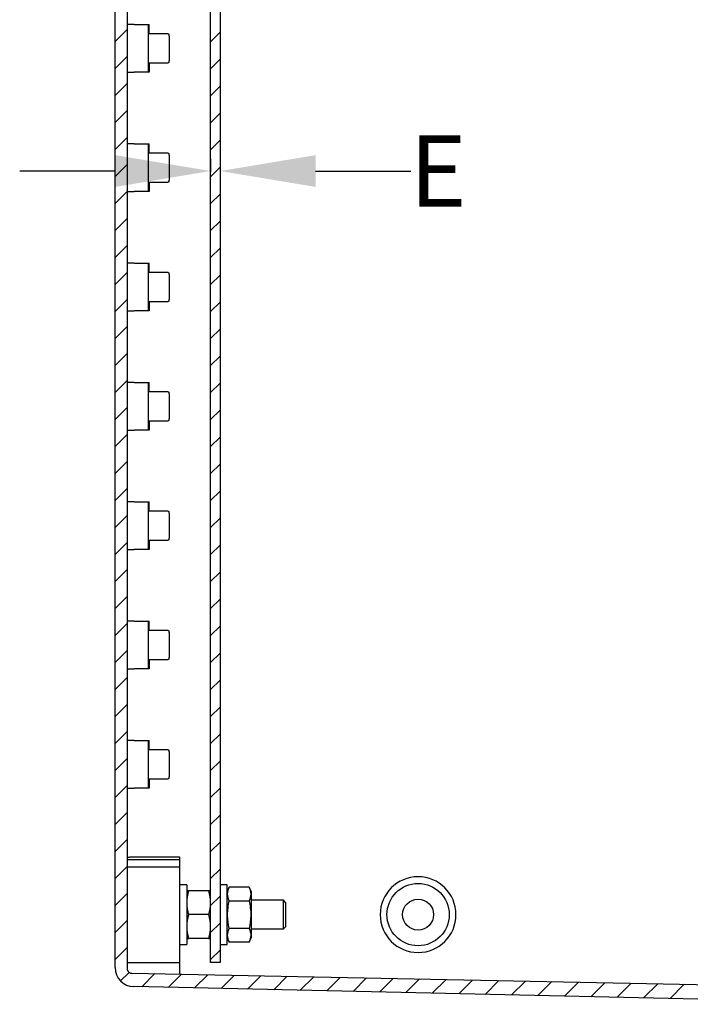
# Model space of a CAD drawing. Extents: x 623 to 3511, y -1201 to 1899.
# Drawn here: x 723 to 864, y -940 to -734 of the extents above; entities that cross this region are included whole.
import ezdxf

# ---------------------------------------------------------------- set-up
doc = ezdxf.new("R2010")
doc.units = 0
doc.header["$MEASUREMENT"] = 0
doc.header["$PDMODE"] = 2
doc.header["$PDSIZE"] = -0.01
doc.layers.get('Defpoints').update_dxf_attribs({"linetype": 'CONTINUOUS'})
doc.layers.add('1', color=7, linetype='CONTINUOUS')
doc.layers.add('3', color=7, linetype='CONTINUOUS')
doc.styles.get("Standard").update_dxf_attribs({"font": 'arial.ttf'})
doc.dimstyles.new('Poliester', dxfattribs={"dimtxt": 15, "dimasz": 20, "dimexe": 0.18, "dimexo": 0.0625, "dimgap": 0.09, "dimtad": 0, "dimtih": 1, "dimtoh": 1, "dimdec": 0, "dimzin": 0, "dimdsep": 46, "dimtxsty": 'STANDARD', "dimcen": 0.09, "dimclrd": 3, "dimclre": 3, "dimclrt": 3, "dimadec": 0, "dimazin": 0, "dimtfac": 1, "dimtdec": 0, "dimtofl": 0, "dimtmove": 0, "dimatfit": 3, "dimfxl": 1, "dimtolj": 1, "dimtzin": 0, "dimarcsym": 0})

# ---------------------------------------------------------------- blocks, each defined once
blk = doc.blocks.new('*X0')
at = {"layer": '3', "color": 1, "linetype": 'Continuous'}
for p, q in [((-195.14, 212.15), (-192.64, 214.65)), ((-195.14, 206.49), (-192.64, 208.99)), ((-195.14, 200.84), (-192.64, 203.34)), ((-195.14, 195.18), (-192.64, 197.68)), ((-195.14, 189.52), (-192.64, 192.02)), ((-195.14, 183.87), (-192.64, 186.37)), ((-195.14, 178.21), (-192.64, 180.71)), ((-195.14, 172.55), (-192.64, 175.05)), ((-195.14, 166.9), (-192.64, 169.4)), ((-195.14, 161.24), (-192.64, 163.74)), ((-195.14, 155.58), (-192.64, 158.08)), ((-195.14, 149.92), (-192.64, 152.42)), ((-195.14, 144.27), (-192.64, 146.77)), ((-195.14, 138.61), (-192.64, 141.11)), ((-195.14, 132.95), (-192.64, 135.45)), ((-195.14, 127.3), (-192.64, 129.8)), ((-195.14, 121.64), (-192.64, 124.14)), ((-195.14, 115.98), (-192.64, 118.48)), ((-195.14, 110.33), (-192.64, 112.83)), ((-195.14, 104.67), (-192.64, 107.17)), ((-195.14, 99.01), (-192.64, 101.51)), ((-195.14, 93.36), (-192.64, 95.86)), ((-195.14, 87.7), (-192.64, 90.2)), ((-195.14, 82.04), (-192.64, 84.54)), ((-195.14, 76.39), (-192.64, 78.89)), ((-195.14, 70.73), (-192.64, 73.23)), ((-195.14, 65.07), (-192.64, 67.57)), ((-195.14, 59.41), (-192.64, 61.91)), ((-195.14, 53.76), (-192.64, 56.26)), ((-195.14, 48.1), (-192.64, 50.6)), ((-195.14, 42.44), (-192.64, 44.94)), ((-195.14, 36.79), (-192.64, 39.29)), ((-195.14, 31.13), (-192.64, 33.63)), ((-195.14, 25.47), (-192.64, 27.97)), ((-195.14, 19.82), (-192.64, 22.32)), ((-193.99, 15.32), (-192.19, 17.11)), ((-189.56, 14.09), (-186.8, 16.85)), ((-184.02, 13.97), (-181.25, 16.74)), ((-178.48, 13.85), (-175.71, 16.63)), ((-172.95, 13.73), (-170.16, 16.51)), ((-167.41, 13.6), (-164.62, 16.4)), ((-161.88, 13.48), (-159.07, 16.29)), ((-156.34, 13.36), (-153.52, 16.18)), ((-150.81, 13.24), (-147.98, 16.07)), ((-145.27, 13.12), (-142.43, 15.96)), ((-139.74, 13), (-136.89, 15.85)), ((-134.2, 12.88), (-131.34, 15.74)), ((-128.67, 12.75), (-125.79, 15.63)), ((-123.13, 12.63), (-120.25, 15.52)), ((-117.6, 12.51), (-114.7, 15.41)), ((-112.06, 12.39), (-109.16, 15.29)), ((-106.53, 12.27), (-103.61, 15.18)), ((-100.99, 12.15), (-98.06, 15.07)), ((-95.46, 12.02), (-92.52, 14.96)), ((-89.92, 11.9), (-86.97, 14.85)), ((-84.39, 11.78), (-81.43, 14.74)), ((-78.85, 11.66), (-75.88, 14.63))]:
    blk.add_line(p, q, dxfattribs=at)
blk = doc.blocks.new('*X2')
at = {"layer": '3', "color": 1, "linetype": 'Continuous'}
for p, q in [((-1, 191.33304), (1, 193.33304)), ((-1, 185.67619), (1, 187.67619)), ((-1, 180.01934), (1, 182.01934)), ((-1, 174.36248), (1, 176.36248)), ((-1, 168.70563), (1, 170.70563)), ((-1, 163.04877), (1, 165.04877)), ((-1, 157.39192), (1, 159.39192)), ((-1, 151.73506), (1, 153.73506)), ((-1, 146.07821), (1, 148.07821)), ((-1, 140.42136), (1, 142.42136)), ((-1, 134.7645), (1, 136.7645)), ((-1, 129.10765), (1, 131.10765)), ((-1, 123.45079), (1, 125.45079)), ((-1, 117.79394), (1, 119.79394)), ((-1, 112.13708), (1, 114.13708)), ((-1, 106.48023), (1, 108.48023)), ((-1, 100.82338), (1, 102.82338)), ((-1, 95.166522), (1, 97.166522)), ((-1, 89.509668), (1, 91.509668)), ((-1, 83.852814), (1, 85.852814)), ((-1, 78.195959), (1, 80.195959)), ((-1, 72.539105), (1, 74.539105)), ((-1, 66.882251), (1, 68.882251)), ((-1, 61.225397), (1, 63.225397)), ((-1, 55.568542), (1, 57.568542)), ((-1, 49.911688), (1, 51.911688)), ((-1, 44.254834), (1, 46.254834)), ((-1, 38.59798), (1, 40.59798)), ((-1, 32.941125), (1, 34.941125)), ((-1, 27.284271), (1, 29.284271)), ((-1, 21.627417), (1, 23.627417)), ((-1, 15.970563), (1, 17.970563)), ((-1, 10.313708), (1, 12.313708)), ((-1, 4.656854), (1, 6.656854)), ((-1, -1), (1, 1))]:
    blk.add_line(p, q, dxfattribs=at)
blk = doc.blocks.new('*D32')
at = {"layer": '1', "color": 3, "linetype": 'Continuous', "lineweight": -2, "transparency": 16777216}
for p, q in [((763.16, -762.87), (763.16, -765.58)), ((765.16, -762.87), (765.16, -765.58)), ((743.16, -765.4), (723.16, -765.4)), ((785.16, -765.4), (805.16, -765.4))]:
    blk.add_line(p, q, dxfattribs=at)
at = {"layer": '1', "color": 3, "linetype": 'Continuous', "transparency": 16777216}
for points in [[(743.16, -762.07), (743.16, -768.73), (763.16, -765.4)], [(785.16, -762.07), (785.16, -768.73), (765.16, -765.4)]]:
    blk.add_solid(points, dxfattribs=at)
at = {"layer": 'Defpoints', "color": 0, "linetype": 'Continuous', "transparency": 16777216}
for p in [(763.16, -762.81), (765.16, -762.81), (765.16, -765.4)]:
    blk.add_point(p, dxfattribs=at)
at = {"layer": '1', "color": 3, "linetype": 'Continuous', "transparency": 16777216, "insert": (810.85, -765.4), "char_height": 15, "attachment_point": 5}
blk.add_mtext('\\A1;E', dxfattribs=at)

msp = doc.modelspace()

# ---------------------------------------------------------------- linework, layer by layer
at = {"layer": '3', "color": 7, "linetype": 'Continuous'}
for p, q in [((743.16, -932.29), (743.16, -472.11)), ((745.66, -471.93), (745.66, -932.47)), ((747.16, -734.7), (745.66, -734.7)), ((747.16, -734.7), (750.33, -734.7)), ((750.1, -734.7), (750.1, -744.7)), ((750.33, -736.6), (750.33, -734.7)), ((750.33, -736.6), (754.21, -736.6)), ((754.21, -736.6), (754.42, -736.74)), ((754.42, -742.66), (754.21, -742.8)), ((745.66, -744.7), (747.16, -744.7)), ((750.33, -744.7), (747.16, -744.7)), ((754.21, -742.8), (750.33, -742.8)), ((750.33, -742.8), (750.33, -744.7)), ((747.16, -759.7), (745.66, -759.7)), ((747.16, -759.7), (750.33, -759.7)), ((750.1, -759.7), (750.1, -769.7)), ((750.33, -761.6), (750.33, -759.7)), ((750.33, -761.6), (754.21, -761.6)), ((754.21, -761.6), (754.42, -761.74)), ((754.21, -767.8), (750.33, -767.8)), ((750.33, -767.8), (750.33, -769.7)), ((754.42, -767.66), (754.21, -767.8)), ((745.66, -769.7), (747.16, -769.7)), ((750.33, -769.7), (747.16, -769.7)), ((747.16, -784.7), (745.66, -784.7)), ((747.16, -784.7), (750.33, -784.7)), ((750.1, -784.7), (750.1, -794.7)), ((750.33, -786.6), (750.33, -784.7)), ((750.33, -786.6), (754.21, -786.6)), ((754.21, -786.6), (754.42, -786.74)), ((754.21, -792.8), (750.33, -792.8)), ((750.33, -792.8), (750.33, -794.7)), ((754.42, -792.66), (754.21, -792.8)), ((745.66, -794.7), (747.16, -794.7)), ((750.33, -794.7), (747.16, -794.7)), ((747.16, -809.7), (745.66, -809.7)), ((747.16, -809.7), (750.33, -809.7)), ((750.1, -809.7), (750.1, -819.7)), ((750.33, -811.6), (750.33, -809.7)), ((750.33, -811.6), (754.21, -811.6)), ((754.21, -811.6), (754.42, -811.74)), ((754.21, -817.8), (750.33, -817.8)), ((750.33, -817.8), (750.33, -819.7)), ((754.42, -817.66), (754.21, -817.8)), ((745.66, -819.7), (747.16, -819.7)), ((750.33, -819.7), (747.16, -819.7)), ((747.16, -834.7), (745.66, -834.7)), ((747.16, -834.7), (750.33, -834.7)), ((750.1, -834.7), (750.1, -844.7)), ((750.33, -836.6), (750.33, -834.7)), ((750.33, -836.6), (754.21, -836.6)), ((754.21, -836.6), (754.42, -836.74)), ((754.21, -842.8), (750.33, -842.8)), ((750.33, -842.8), (750.33, -844.7)), ((754.42, -842.66), (754.21, -842.8)), ((745.66, -844.7), (747.16, -844.7)), ((750.33, -844.7), (747.16, -844.7)), ((747.16, -859.7), (745.66, -859.7)), ((747.16, -859.7), (750.33, -859.7)), ((750.1, -859.7), (750.1, -869.7)), ((750.33, -861.6), (750.33, -859.7)), ((750.33, -861.6), (754.21, -861.6)), ((754.21, -861.6), (754.42, -861.74)), ((754.21, -867.8), (750.33, -867.8)), ((750.33, -867.8), (750.33, -869.7)), ((754.42, -867.66), (754.21, -867.8)), ((745.66, -869.7), (747.16, -869.7)), ((750.33, -869.7), (747.16, -869.7)), ((747.16, -884.7), (745.66, -884.7)), ((747.16, -884.7), (750.33, -884.7)), ((750.1, -884.7), (750.1, -894.7)), ((750.33, -886.6), (750.33, -884.7)), ((750.33, -886.6), (754.21, -886.6)), ((754.21, -886.6), (754.42, -886.74)), ((754.21, -892.8), (750.33, -892.8)), ((750.33, -892.8), (750.33, -894.7)), ((754.42, -892.66), (754.21, -892.8)), ((745.66, -894.7), (747.16, -894.7)), ((750.33, -894.7), (747.16, -894.7)), ((745.66, -909.64), (756.66, -909.64)), ((746.64, -909.12), (756.66, -909.12)), ((756.66, -909.12), (756.66, -909.64)), ((756.66, -909.64), (756.66, -911.2)), ((745.66, -911.2), (756.66, -911.2)), ((756.66, -911.2), (756.66, -931.2)), ((756.66, -914.95), (756.66, -927.45)), ((758.16, -914.95), (756.66, -914.95)), ((758.16, -914.95), (758.16, -927.45)), ((766.66, -914.95), (765.16, -914.95)), ((766.66, -927.45), (766.66, -914.95)), ((767.1, -915.43), (766.66, -916.35)), ((771.23, -915.43), (767.1, -915.43)), ((771.66, -916.35), (771.23, -915.43)), ((758.23, -916.2), (758.16, -916.35)), ((758.59, -916.2), (758.23, -916.2)), ((762.73, -916.2), (758.59, -916.2)), ((763.16, -916.35), (763.1, -916.2)), ((766.66, -926.05), (766.66, -916.35)), ((771.66, -916.35), (771.66, -926.05)), ((767.1, -918.31), (771.23, -918.31)), ((778.46, -918.2), (771.66, -918.2)), ((778.46, -924.2), (778.46, -918.2)), ((778.96, -918.7), (778.46, -918.2)), ((778.96, -923.7), (778.96, -918.7)), ((762.73, -921.2), (758.59, -921.2)), ((771.23, -924.09), (767.1, -924.09)), ((771.66, -924.2), (778.46, -924.2)), ((778.46, -924.2), (778.96, -923.7)), ((758.16, -926.05), (758.23, -926.2)), ((762.73, -926.2), (758.59, -926.2)), ((762.73, -926.2), (763.09, -926.2)), ((763.1, -926.2), (763.16, -926.05)), ((766.66, -926.05), (767.1, -926.97)), ((771.23, -926.97), (771.66, -926.05)), ((756.66, -927.45), (758.16, -927.45)), ((765.16, -927.45), (766.66, -927.45)), ((771.23, -926.97), (767.1, -926.97)), ((745.66, -931.2), (756.66, -931.2)), ((756.66, -931.2), (756.66, -933.67)), ((746.64, -933.47), (932.18, -937.18)), ((915.79, -939.99), (747.08, -936.29))]:
    msp.add_line(p, q, dxfattribs=at)
at = {"layer": '3', "color": 40, "linetype": 'Continuous'}
for p, q in [((763.16, -931.25), (763.16, -473.25)), ((765.16, -473.25), (765.16, -931.25)), ((765.16, -931.25), (763.16, -931.25))]:
    msp.add_line(p, q, dxfattribs=at)
at = {"layer": '3', "color": 7, "linetype": 'Continuous'}
for points in [[(754.42, -736.74), (754.43, -736.75, -0.159626), (754.43, -736.77, -0.033879), (754.44, -736.8, -0.014027), (754.44, -736.83, -0.00815), (754.45, -736.88, -0.005131), (754.45, -736.95, -0.003574), (754.45, -737.02, -0.002604), (754.46, -737.11, -0.002031), (754.46, -737.2, -0.001613), (754.47, -737.31, -0.001333), (754.47, -737.43, -0.001116), (754.48, -737.56, -0.000962), (754.48, -737.7, -0.000837), (754.48, -737.84, -0.000743), (754.49, -738, -0.000665), (754.49, -738.16, -0.000604), (754.49, -738.32, -0.000554), (754.49, -738.49, -0.000513), (754.49, -738.67, -0.00048), (754.5, -738.84, -0.00045), (754.5, -739.01, -0.000429), (754.5, -739.19, -0.00041), (754.5, -739.36, -0.000394), (754.5, -739.53, -0.000373), (754.5, -739.7, -0.000376), (754.5, -739.87, -0.000376), (754.5, -740.04, -0.000373), (754.5, -740.21, -0.000394), (754.5, -740.39, -0.00041), (754.5, -740.56, -0.000429), (754.49, -740.74, -0.00045), (754.49, -740.91, -0.00048), (754.49, -741.08, -0.000513), (754.49, -741.24, -0.000555), (754.49, -741.4, -0.000604), (754.48, -741.56, -0.000662), (754.48, -741.71, -0.000743), (754.48, -741.84, -0.000851), (754.47, -741.97, -0.000959), (754.47, -742.09, -0.00105), (754.46, -742.2, -0.001344), (754.46, -742.3, -0.001921), (754.45, -742.38, -0.001991), (754.45, -742.46, -0.001066), (754.45, -742.52, -0.003739), (754.44, -742.57, -0.012445), (754.43, -742.62, -0.016346), (754.42, -742.66, -0.01776)], [(754.42, -761.74), (754.43, -761.75, -0.159615), (754.43, -761.77, -0.033878), (754.44, -761.8, -0.014027), (754.44, -761.83, -0.00815), (754.45, -761.88, -0.00513), (754.45, -761.95, -0.003574), (754.45, -762.02, -0.002604), (754.46, -762.11, -0.002031), (754.46, -762.2, -0.001613), (754.47, -762.31, -0.001333), (754.47, -762.43, -0.001116), (754.48, -762.56, -0.000962), (754.48, -762.7, -0.000837), (754.48, -762.84, -0.000743), (754.49, -763, -0.000665), (754.49, -763.16, -0.000604), (754.49, -763.32, -0.000554), (754.49, -763.49, -0.000513), (754.49, -763.67, -0.00048), (754.5, -763.84, -0.00045), (754.5, -764.01, -0.000429), (754.5, -764.19, -0.00041), (754.5, -764.36, -0.000394), (754.5, -764.53, -0.000373), (754.5, -764.7, -0.000376), (754.5, -764.87, -0.000376), (754.5, -765.04, -0.000373), (754.5, -765.21, -0.000394), (754.5, -765.39, -0.00041), (754.5, -765.56, -0.000429), (754.49, -765.74, -0.00045), (754.49, -765.91, -0.00048), (754.49, -766.08, -0.000513), (754.49, -766.24, -0.000555), (754.49, -766.4, -0.000604), (754.48, -766.56, -0.000662), (754.48, -766.71, -0.000743), (754.48, -766.84, -0.000851), (754.47, -766.97, -0.000959), (754.47, -767.09, -0.00105), (754.46, -767.2, -0.001344), (754.46, -767.3, -0.001921), (754.45, -767.38, -0.001991), (754.45, -767.46, -0.001066), (754.45, -767.52, -0.003739), (754.44, -767.57, -0.012446), (754.43, -767.62, -0.016347), (754.42, -767.66, -0.01776)], [(754.42, -786.74), (754.43, -786.75, -0.159603), (754.43, -786.77, -0.033876), (754.44, -786.8, -0.014027), (754.44, -786.83, -0.00815), (754.45, -786.88, -0.00513), (754.45, -786.95, -0.003574), (754.45, -787.02, -0.002604), (754.46, -787.11, -0.002031), (754.46, -787.2, -0.001613), (754.47, -787.31, -0.001333), (754.47, -787.43, -0.001116), (754.48, -787.56, -0.000962), (754.48, -787.7, -0.000837), (754.48, -787.84, -0.000743), (754.49, -788, -0.000665), (754.49, -788.16, -0.000604), (754.49, -788.32, -0.000554), (754.49, -788.49, -0.000513), (754.49, -788.67, -0.00048), (754.5, -788.84, -0.00045), (754.5, -789.01, -0.000429), (754.5, -789.19, -0.00041), (754.5, -789.36, -0.000394), (754.5, -789.53, -0.000373), (754.5, -789.7, -0.000376), (754.5, -789.87, -0.000376), (754.5, -790.04, -0.000373), (754.5, -790.21, -0.000394), (754.5, -790.39, -0.00041), (754.5, -790.56, -0.000429), (754.49, -790.74, -0.00045), (754.49, -790.91, -0.00048), (754.49, -791.08, -0.000513), (754.49, -791.24, -0.000555), (754.49, -791.4, -0.000604), (754.48, -791.56, -0.000662), (754.48, -791.71, -0.000743), (754.48, -791.84, -0.000851), (754.47, -791.97, -0.000959), (754.47, -792.09, -0.00105), (754.46, -792.2, -0.001344), (754.46, -792.3, -0.001921), (754.45, -792.38, -0.001991), (754.45, -792.46, -0.001066), (754.45, -792.52, -0.003739), (754.44, -792.57, -0.012446), (754.43, -792.62, -0.016347), (754.42, -792.66, -0.017761)], [(754.42, -811.74), (754.43, -811.75, -0.159591), (754.43, -811.77, -0.033875), (754.44, -811.8, -0.014026), (754.44, -811.83, -0.00815), (754.45, -811.88, -0.00513), (754.45, -811.95, -0.003574), (754.45, -812.02, -0.002604), (754.46, -812.11, -0.002031), (754.46, -812.2, -0.001613), (754.47, -812.31, -0.001333), (754.47, -812.43, -0.001116), (754.48, -812.56, -0.000962), (754.48, -812.7, -0.000837), (754.48, -812.84, -0.000743), (754.49, -813, -0.000665), (754.49, -813.16, -0.000604), (754.49, -813.32, -0.000554), (754.49, -813.49, -0.000513), (754.49, -813.67, -0.00048), (754.5, -813.84, -0.00045), (754.5, -814.01, -0.000429), (754.5, -814.19, -0.00041), (754.5, -814.36, -0.000394), (754.5, -814.53, -0.000373), (754.5, -814.7, -0.000376), (754.5, -814.87, -0.000376), (754.5, -815.04, -0.000373), (754.5, -815.21, -0.000394), (754.5, -815.39, -0.00041), (754.5, -815.56, -0.000429), (754.49, -815.74, -0.00045), (754.49, -815.91, -0.00048), (754.49, -816.08, -0.000513), (754.49, -816.24, -0.000555), (754.49, -816.4, -0.000604), (754.48, -816.56, -0.000662), (754.48, -816.71, -0.000743), (754.48, -816.84, -0.000851), (754.47, -816.97, -0.000959), (754.47, -817.09, -0.00105), (754.46, -817.2, -0.001344), (754.46, -817.3, -0.001921), (754.45, -817.38, -0.001991), (754.45, -817.46, -0.001066), (754.45, -817.52, -0.00374), (754.44, -817.57, -0.012446), (754.43, -817.62, -0.016348), (754.42, -817.66, -0.017762)], [(754.42, -836.74), (754.43, -836.75, -0.159579), (754.43, -836.77, -0.033874), (754.44, -836.8, -0.014026), (754.44, -836.83, -0.00815), (754.45, -836.88, -0.00513), (754.45, -836.95, -0.003573), (754.45, -837.02, -0.002604), (754.46, -837.11, -0.002031), (754.46, -837.2, -0.001613), (754.47, -837.31, -0.001333), (754.47, -837.43, -0.001116), (754.48, -837.56, -0.000962), (754.48, -837.7, -0.000837), (754.48, -837.84, -0.000743), (754.49, -838, -0.000665), (754.49, -838.16, -0.000604), (754.49, -838.32, -0.000554), (754.49, -838.49, -0.000513), (754.49, -838.67, -0.00048), (754.5, -838.84, -0.00045), (754.5, -839.01, -0.000429), (754.5, -839.19, -0.00041), (754.5, -839.36, -0.000394), (754.5, -839.53, -0.000373), (754.5, -839.7, -0.000376), (754.5, -839.87, -0.000376), (754.5, -840.04, -0.000373), (754.5, -840.21, -0.000394), (754.5, -840.39, -0.00041), (754.5, -840.56, -0.000429), (754.49, -840.74, -0.00045), (754.49, -840.91, -0.00048), (754.49, -841.08, -0.000513), (754.49, -841.24, -0.000555), (754.49, -841.4, -0.000604), (754.48, -841.56, -0.000662), (754.48, -841.71, -0.000743), (754.48, -841.84, -0.000851), (754.47, -841.97, -0.000959), (754.47, -842.09, -0.00105), (754.46, -842.2, -0.001344), (754.46, -842.3, -0.001921), (754.45, -842.38, -0.001991), (754.45, -842.46, -0.001066), (754.45, -842.52, -0.00374), (754.44, -842.57, -0.012446), (754.43, -842.62, -0.016348), (754.42, -842.66, -0.017762)], [(754.42, -861.74), (754.43, -861.75, -0.159568), (754.43, -861.77, -0.033872), (754.44, -861.8, -0.014026), (754.44, -861.83, -0.00815), (754.45, -861.88, -0.00513), (754.45, -861.95, -0.003573), (754.45, -862.02, -0.002604), (754.46, -862.11, -0.002031), (754.46, -862.2, -0.001613), (754.47, -862.31, -0.001333), (754.47, -862.43, -0.001116), (754.48, -862.56, -0.000962), (754.48, -862.7, -0.000837), (754.48, -862.84, -0.000743), (754.49, -863, -0.000665), (754.49, -863.16, -0.000604), (754.49, -863.32, -0.000554), (754.49, -863.49, -0.000513), (754.49, -863.67, -0.00048), (754.5, -863.84, -0.00045), (754.5, -864.01, -0.000429), (754.5, -864.19, -0.00041), (754.5, -864.36, -0.000394), (754.5, -864.53, -0.000373), (754.5, -864.7, -0.000376), (754.5, -864.87, -0.000376), (754.5, -865.04, -0.000373), (754.5, -865.21, -0.000394), (754.5, -865.39, -0.00041), (754.5, -865.56, -0.000429), (754.49, -865.74, -0.00045), (754.49, -865.91, -0.00048), (754.49, -866.08, -0.000513), (754.49, -866.24, -0.000555), (754.49, -866.4, -0.000604), (754.48, -866.56, -0.000662), (754.48, -866.71, -0.000743), (754.48, -866.84, -0.000851), (754.47, -866.97, -0.000959), (754.47, -867.09, -0.00105), (754.46, -867.2, -0.001344), (754.46, -867.3, -0.001921), (754.45, -867.38, -0.001991), (754.45, -867.46, -0.001066), (754.45, -867.52, -0.00374), (754.44, -867.57, -0.012446), (754.43, -867.62, -0.016349), (754.42, -867.66, -0.017763)], [(754.42, -886.74), (754.43, -886.75, -0.159556), (754.43, -886.77, -0.033871), (754.44, -886.8, -0.014025), (754.44, -886.83, -0.008149), (754.45, -886.88, -0.00513), (754.45, -886.95, -0.003573), (754.45, -887.02, -0.002604), (754.46, -887.11, -0.002031), (754.46, -887.2, -0.001613), (754.47, -887.31, -0.001333), (754.47, -887.43, -0.001116), (754.48, -887.56, -0.000962), (754.48, -887.7, -0.000837), (754.48, -887.84, -0.000743), (754.49, -888, -0.000665), (754.49, -888.16, -0.000604), (754.49, -888.32, -0.000554), (754.49, -888.49, -0.000513), (754.49, -888.67, -0.00048), (754.5, -888.84, -0.00045), (754.5, -889.01, -0.000429), (754.5, -889.19, -0.00041), (754.5, -889.36, -0.000394), (754.5, -889.53, -0.000373), (754.5, -889.7, -0.000376), (754.5, -889.87, -0.000376), (754.5, -890.04, -0.000373), (754.5, -890.21, -0.000394), (754.5, -890.39, -0.00041), (754.5, -890.56, -0.000429), (754.49, -890.74, -0.00045), (754.49, -890.91, -0.00048), (754.49, -891.08, -0.000513), (754.49, -891.24, -0.000555), (754.49, -891.4, -0.000604), (754.48, -891.56, -0.000662), (754.48, -891.71, -0.000743), (754.48, -891.84, -0.000851), (754.47, -891.97, -0.000959), (754.47, -892.09, -0.00105), (754.46, -892.2, -0.001344), (754.46, -892.3, -0.001921), (754.45, -892.38, -0.001991), (754.45, -892.46, -0.001066), (754.45, -892.52, -0.00374), (754.44, -892.57, -0.012447), (754.43, -892.62, -0.016349), (754.42, -892.66, -0.017763)], [(745.66, -909.15), (745.67, -909.15, -0.287396), (745.67, -909.15, -0.055537), (745.67, -909.15, -0.020819), (745.68, -909.14, -0.011386), (745.69, -909.14, -0.006909), (745.71, -909.14, -0.004698), (745.72, -909.14, -0.003358), (745.74, -909.14, -0.002575), (745.76, -909.14, -0.002014), (745.79, -909.14, -0.001643), (745.82, -909.14, -0.001356), (745.85, -909.13, -0.001154), (745.88, -909.13, -0.00099), (745.91, -909.13, -0.000869), (745.95, -909.13, -0.000765), (745.99, -909.13, -0.000684), (746.03, -909.13, -0.000621), (746.07, -909.13, -0.000576), (746.12, -909.13, -0.000517), (746.16, -909.13, -0.000454), (746.21, -909.13, -0.00046), (746.26, -909.13, -0.000499), (746.31, -909.12, -0.000372), (746.35, -909.12, -0.000157), (746.4, -909.12, -0.000465), (746.45, -909.12, -0.000738), (746.53, -909.12, -0.000366), (746.64, -909.12, -0.000199)], [(745.66, -932.47), (745.67, -932.52, 0.01261), (745.67, -932.57, 0.011979), (745.67, -932.61, 0.011802), (745.68, -932.66, 0.012295), (745.69, -932.71, 0.012528), (745.71, -932.76, 0.012681), (745.72, -932.81, 0.01278), (745.74, -932.86, 0.012984), (745.76, -932.91, 0.013092), (745.79, -932.95, 0.013235), (745.82, -933, 0.013307), (745.85, -933.04, 0.013406), (745.88, -933.09, 0.013461), (745.91, -933.13, 0.013534), (745.95, -933.17, 0.013527), (745.99, -933.21, 0.013468), (746.03, -933.24, 0.013546), (746.07, -933.28, 0.013717), (746.12, -933.31, 0.013369), (746.16, -933.34, 0.012564), (746.21, -933.36, 0.013526), (746.26, -933.38, 0.015567), (746.31, -933.4, 0.012237), (746.35, -933.42, 0.005293), (746.4, -933.44, 0.016051), (746.45, -933.45, 0.026878), (746.54, -933.46, 0.013747), (746.64, -933.47, 0.007545)]]:
    msp.add_lwpolyline(points, format="xyb", dxfattribs=at)
for radius in [6.52, 3.24]:
    msp.add_circle((806.66, -921.2), radius, dxfattribs=at)
msp.add_arc((747.16, -932.29), 4, 180, 268.7417, dxfattribs=at)
msp.add_ellipse((806.66, -921.2), major_axis=(7.94, 0), ratio=1, start_param=0, end_param=6.283185, dxfattribs=at)
for points, knots in [([(767.1, -918.31), (766.88, -917.84), (766.73, -917.35), (766.73, -916.39), (766.87, -915.9), (767.1, -915.43)], [0, 0, 0, 0, 0.5, 0.5, 1, 1, 1, 1]), ([(771.23, -915.43), (771.45, -915.9), (771.59, -916.39), (771.59, -917.35), (771.45, -917.84), (771.23, -918.31)], [0, 0, 0, 0, 0.5, 0.5, 1, 1, 1, 1]), ([(758.59, -921.2), (758.37, -920.38), (758.24, -919.55), (758.23, -917.88), (758.37, -917.03), (758.59, -916.2)], [0, 0, 0, 0, 0.5, 0.5, 1, 1, 1, 1]), ([(763.1, -916.2), (763.09, -916.2), (763.09, -916.2), (763.09, -916.2), (762.96, -916.2), (762.73, -916.2)], [0.4978036, 0.4978036, 0.4978036, 0.4978036, 0.5, 0.5, 1, 1, 1, 1]), ([(762.73, -916.2), (762.96, -917.03), (763.1, -917.88), (763.09, -919.55), (762.96, -920.38), (762.73, -921.2)], [0, 0, 0, 0, 0.5, 0.5, 1, 1, 1, 1]), ([(767.1, -924.09), (766.87, -923.14), (766.74, -922.18), (766.73, -920.25), (766.87, -919.27), (767.1, -918.31)], [0, 0, 0, 0, 0.5, 0.5, 1, 1, 1, 1]), ([(771.23, -918.31), (771.46, -919.27), (771.6, -920.25), (771.59, -922.18), (771.46, -923.14), (771.23, -924.09)], [0, 0, 0, 0, 0.5, 0.5, 1, 1, 1, 1]), ([(758.59, -926.2), (758.37, -925.38), (758.23, -924.54), (758.23, -922.87), (758.38, -922.02), (758.59, -921.2)], [0, 0, 0, 0, 0.5, 0.5, 1, 1, 1, 1]), ([(762.73, -921.2), (762.95, -922.02), (763.09, -922.87), (763.09, -924.54), (762.95, -925.38), (762.73, -926.2)], [0, 0, 0, 0, 0.5, 0.5, 1, 1, 1, 1]), ([(767.1, -926.97), (766.87, -926.5), (766.74, -926.02), (766.73, -925.05), (766.87, -924.57), (767.1, -924.09)], [0, 0, 0, 0, 0.5, 0.5, 1, 1, 1, 1]), ([(771.23, -924.09), (771.46, -924.57), (771.6, -925.05), (771.59, -926.02), (771.46, -926.5), (771.23, -926.97)], [0, 0, 0, 0, 0.5, 0.5, 1, 1, 1, 1])]:
    msp.add_open_spline(points, degree=3, knots=knots, dxfattribs=at)
msp.add_open_spline([(758.23, -926.2), (758.23, -926.2), (758.37, -926.2), (758.59, -926.2)], degree=3, dxfattribs=at)

# ---------------------------------------------------------------- block references
at = {"layer": '3'}
for name, p in [('*X0', (938.31, -950.42)), ('*X2', (764.16, -929.63))]:
    msp.add_blockref(name, p, dxfattribs=at)

# ---------------------------------------------------------------- dimensions: what is measured, and where the dimension line sits
at = {"layer": '1', "color": 7, "linetype": 'Continuous'}
dim = msp.add_linear_dim(base=(765.16, -765.4), p1=(763.16, -762.81), p2=(765.16, -762.81), text='E', dimstyle='Poliester', dxfattribs=at)
dim.commit()
dim.dimension.update_dxf_attribs({"geometry": '*D32', "text_midpoint": (810.85, -765.4)})

doc.saveas('drawing.dxf')
